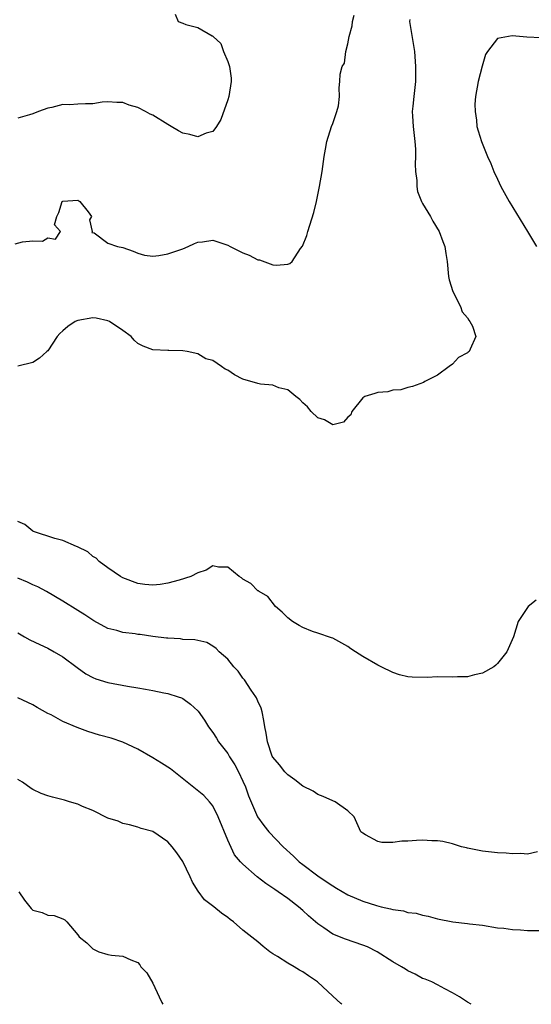
# Model space of a CAD drawing. Units: inches. Extents: x 2529000 to 2532000, y 1539000 to 1542000.
# Drawn here: x 2529653 to 2529721, y 1539000 to 1539131 of the extents above; entities that cross this region are included whole.
import ezdxf

# ---------------------------------------------------------------- set-up
doc = ezdxf.new("R2010")
doc.units = ezdxf.units.IN
doc.header["$MEASUREMENT"] = 0
doc.layers.add('LD25291539_2ft', color=9, linetype='Continuous')

msp = doc.modelspace()

# ---------------------------------------------------------------- linework, layer by layer
at = {"layer": 'LD25291539_2ft'}
for points, elevation in [([(2529652.64, 1539101.36), (2529653.63, 1539101.63), (2529655, 1539101.77), (2529656.27, 1539101.73), (2529657, 1539102.16), (2529658.03, 1539101.97), (2529658.68, 1539103), (2529657.9, 1539103.9), (2529658.19, 1539105), (2529658.45, 1539105.55), (2529658.92, 1539107), (2529659, 1539107.05), (2529661, 1539107.16), (2529661.11, 1539107.11), (2529661.28, 1539107), (2529662.39, 1539105.61), (2529662.82, 1539105), (2529662.54, 1539104.54), (2529662.89, 1539103), (2529662.88, 1539102.88), (2529663.18, 1539102.82), (2529665, 1539101.46), (2529666.28, 1539101), (2529667, 1539100.86), (2529668.37, 1539100.37), (2529669, 1539100.1), (2529669.87, 1539099.87), (2529671, 1539099.72), (2529671.79, 1539099.79), (2529673, 1539100.01), (2529675, 1539100.7), (2529675.73, 1539101), (2529676.57, 1539101.42), (2529677, 1539101.56), (2529677.62, 1539101.62), (2529679, 1539101.83), (2529681, 1539101.19), (2529681.34, 1539101), (2529683, 1539100.16), (2529683.85, 1539099.85), (2529685, 1539099.21), (2529685.21, 1539099.21), (2529687, 1539098.58), (2529687.5, 1539098.5), (2529689, 1539098.66), (2529689.27, 1539098.73), (2529689.59, 1539099), (2529690.72, 1539100.72), (2529690.97, 1539101.03), (2529691.53, 1539102.47), (2529691.67, 1539103), (2529692.48, 1539105.52), (2529692.83, 1539107), (2529693.24, 1539109), (2529693.57, 1539111), (2529693.85, 1539113), (2529694.04, 1539113.96), (2529694.23, 1539115), (2529694.85, 1539117), (2529695, 1539117.39), (2529695.55, 1539119), (2529695.75, 1539119.75), (2529695.9, 1539121), (2529695.87, 1539122.13), (2529695.95, 1539123), (2529695.99, 1539123.99), (2529696.28, 1539125), (2529696.56, 1539125.44), (2529696.75, 1539127), (2529697, 1539128.01), (2529697.18, 1539129), (2529697.59, 1539130.41), (2529697.64, 1539131), (2529697.85, 1539131.85)], 8644), ([(2529673.98, 1539131.98), (2529674.37, 1539131), (2529675, 1539130.77), (2529675.42, 1539130.58), (2529677, 1539130.2), (2529678.9, 1539129.1), (2529679, 1539129.08), (2529679.06, 1539129), (2529680.07, 1539128.07), (2529680.41, 1539127), (2529681, 1539125.68), (2529681.22, 1539125), (2529681.43, 1539123.43), (2529681.46, 1539123), (2529681.13, 1539121), (2529681, 1539120.57), (2529680.08, 1539117.92), (2529679.5, 1539117), (2529679, 1539116.31), (2529678.13, 1539116.13), (2529677, 1539115.61), (2529675.95, 1539115.95), (2529675, 1539116.09), (2529674.41, 1539116.41), (2529673.46, 1539117), (2529673, 1539117.27), (2529671, 1539118.49), (2529670.63, 1539118.63), (2529670.04, 1539119), (2529669, 1539119.53), (2529667.84, 1539119.84), (2529667, 1539120.21), (2529666.21, 1539120.21), (2529665, 1539120.3), (2529664.22, 1539120.22), (2529663, 1539120.04), (2529662.03, 1539120.03), (2529661, 1539119.98), (2529659.89, 1539119.89), (2529659, 1539119.92), (2529657.51, 1539119.51), (2529657, 1539119.45), (2529655.74, 1539119), (2529655, 1539118.67), (2529654.55, 1539118.55), (2529653, 1539118.09)], 8642), ([(2529705.28, 1539131.28), (2529705.25, 1539131), (2529705.9, 1539127), (2529706.05, 1539125), (2529706.04, 1539123), (2529705.82, 1539121), (2529705.7, 1539119.7), (2529705.62, 1539119), (2529705.64, 1539118.36), (2529705.72, 1539117), (2529705.96, 1539115), (2529706.04, 1539113.96), (2529706.05, 1539113), (2529705.99, 1539111.99), (2529706.03, 1539111), (2529706.2, 1539109.8), (2529706.2, 1539109), (2529706.32, 1539108.32), (2529706.86, 1539107), (2529707, 1539106.72), (2529708.04, 1539105), (2529708.37, 1539104.37), (2529709.21, 1539103), (2529709.67, 1539101.67), (2529709.96, 1539101), (2529710.07, 1539100.07), (2529710.26, 1539099), (2529710.44, 1539097), (2529710.55, 1539096.55), (2529711.01, 1539095), (2529712.03, 1539093), (2529712.28, 1539092.28), (2529713, 1539091.49), (2529713.17, 1539091.17), (2529713.3, 1539091), (2529713.63, 1539090.37), (2529714.08, 1539089), (2529713.32, 1539087.32), (2529713.22, 1539087), (2529713.09, 1539086.91), (2529713, 1539086.84), (2529711.79, 1539086.21), (2529711, 1539085.32), (2529710.54, 1539085), (2529709, 1539083.84), (2529707.29, 1539083), (2529707.11, 1539082.89), (2529705.65, 1539082.35), (2529705, 1539082.22), (2529704.08, 1539081.92), (2529703, 1539081.85), (2529702.37, 1539081.63), (2529701, 1539081.56), (2529700.6, 1539081.4), (2529699.27, 1539081), (2529699, 1539080.84), (2529697.56, 1539079), (2529697.42, 1539078.58), (2529697, 1539078.24), (2529696.43, 1539077.57), (2529695, 1539077.24), (2529693.91, 1539077.91), (2529693, 1539078.15), (2529692.13, 1539079), (2529691.64, 1539079.64), (2529691, 1539080.18), (2529690.62, 1539080.62), (2529690.08, 1539081), (2529689, 1539081.89), (2529687.82, 1539082.18), (2529687, 1539082.51), (2529685.35, 1539082.65), (2529685, 1539082.74), (2529683, 1539083.34), (2529681.89, 1539083.89), (2529681, 1539084.51), (2529680.64, 1539084.64), (2529680.17, 1539085), (2529679, 1539085.81), (2529678.05, 1539086.05), (2529677, 1539086.68), (2529675.59, 1539087), (2529675, 1539087.11), (2529673.14, 1539087.14), (2529673, 1539087.13), (2529671, 1539087.21), (2529669.7, 1539087.7), (2529669, 1539088.08), (2529668.5, 1539088.5), (2529668.13, 1539089), (2529667, 1539089.81), (2529665.23, 1539091), (2529665, 1539091.11), (2529663.43, 1539091.43), (2529663, 1539091.49), (2529661, 1539091.16), (2529660.64, 1539091), (2529659.65, 1539090.35), (2529659, 1539089.76), (2529658.59, 1539089.41), (2529658.24, 1539089), (2529657, 1539087.11), (2529656.86, 1539087), (2529655.9, 1539086.1), (2529655, 1539085.53), (2529653, 1539085.04)], 8646), ([(2529722.83, 1539128.83), (2529720.89, 1539128.89), (2529718.92, 1539129.08), (2529718.47, 1539129), (2529717, 1539128.71), (2529715.67, 1539127), (2529715.4, 1539126.6), (2529714.96, 1539125.04), (2529714.4, 1539123), (2529714.07, 1539121), (2529713.98, 1539119.98), (2529713.99, 1539119), (2529714.18, 1539117.82), (2529714.23, 1539117), (2529714.4, 1539116.4), (2529714.83, 1539115), (2529715.64, 1539113), (2529716.08, 1539112.08), (2529716.51, 1539111), (2529717, 1539109.98), (2529717.44, 1539109), (2529718.53, 1539107), (2529720.98, 1539103), (2529722.18, 1539101)], 8648), ([(2529722.13, 1539053.87), (2529721.07, 1539053), (2529719.73, 1539051), (2529719.14, 1539049), (2529718.25, 1539047), (2529717, 1539045.44), (2529716.78, 1539045.22), (2529716.51, 1539045), (2529715, 1539044.12), (2529713.91, 1539043.91), (2529713, 1539043.65), (2529711.65, 1539043.65), (2529711, 1539043.61), (2529709, 1539043.65), (2529707.58, 1539043.58), (2529705.6, 1539043.6), (2529705, 1539043.66), (2529703.93, 1539043.93), (2529703, 1539044.23), (2529701.47, 1539045), (2529701, 1539045.22), (2529699, 1539046.36), (2529698.03, 1539047), (2529697.4, 1539047.4), (2529697, 1539047.68), (2529695, 1539048.79), (2529694.85, 1539048.85), (2529693, 1539049.45), (2529692.3, 1539049.7), (2529691, 1539050.2), (2529690.51, 1539050.51), (2529689.64, 1539051), (2529689, 1539051.49), (2529688.26, 1539052.26), (2529687.37, 1539053), (2529686.35, 1539054.35), (2529685.17, 1539055), (2529685.09, 1539055.09), (2529685, 1539055.13), (2529684.09, 1539056.09), (2529683, 1539056.67), (2529682.84, 1539056.84), (2529682.54, 1539057), (2529681, 1539058.26), (2529679.75, 1539058.25), (2529679, 1539058.43), (2529678.13, 1539057.87), (2529677, 1539057.5), (2529676.05, 1539057), (2529674.52, 1539056.52), (2529673, 1539056.14), (2529671.96, 1539055.96), (2529671, 1539055.88), (2529669.95, 1539055.95), (2529669, 1539056.08), (2529667, 1539056.82), (2529666.67, 1539057), (2529665, 1539058.17), (2529663.85, 1539059), (2529663.45, 1539059.45), (2529663, 1539059.67), (2529662.31, 1539060.31), (2529660.96, 1539060.96), (2529660.82, 1539061), (2529659, 1539061.8), (2529657.91, 1539062.09), (2529655.07, 1539063), (2529655, 1539063.04), (2529653.93, 1539063.93), (2529653, 1539064.33)], 8648), ([(2529722.31, 1539020.31), (2529721, 1539020), (2529720.08, 1539020.08), (2529719, 1539020.06), (2529718.16, 1539020.16), (2529717, 1539020.2), (2529715, 1539020.41), (2529713, 1539020.8), (2529712.85, 1539020.85), (2529712.19, 1539021), (2529711, 1539021.38), (2529709.68, 1539021.68), (2529709, 1539021.77), (2529708.22, 1539021.78), (2529707, 1539021.86), (2529706.16, 1539021.84), (2529705, 1539021.73), (2529704.24, 1539021.76), (2529703, 1539021.56), (2529701.56, 1539021.56), (2529701, 1539021.71), (2529699.39, 1539022.61), (2529699, 1539022.79), (2529698.76, 1539023), (2529697.88, 1539025), (2529697, 1539025.8), (2529695.33, 1539027), (2529695, 1539027.12), (2529693.71, 1539027.71), (2529693, 1539027.98), (2529692.4, 1539028.4), (2529691, 1539029.09), (2529689.94, 1539029.94), (2529689, 1539030.57), (2529688.59, 1539031), (2529687.92, 1539031.92), (2529687, 1539032.92), (2529686.93, 1539033.07), (2529686.28, 1539035), (2529686.12, 1539036.12), (2529685.95, 1539037), (2529685.83, 1539037.83), (2529685.59, 1539039), (2529685.45, 1539039.45), (2529685, 1539040.4), (2529684.84, 1539040.84), (2529684.75, 1539041), (2529684.14, 1539041.86), (2529683.23, 1539043.23), (2529683, 1539043.49), (2529682.39, 1539044.39), (2529681.8, 1539045), (2529681, 1539045.98), (2529679.87, 1539047), (2529679.44, 1539047.44), (2529679, 1539047.75), (2529678.21, 1539048.21), (2529677, 1539048.47), (2529676.59, 1539048.59), (2529675, 1539048.64), (2529674.7, 1539048.7), (2529673, 1539048.78), (2529672.82, 1539048.82), (2529671, 1539049.04), (2529669.29, 1539049.29), (2529669, 1539049.31), (2529668.63, 1539049.37), (2529667, 1539049.56), (2529666.18, 1539049.82), (2529665, 1539050.09), (2529663.11, 1539051.11), (2529661.92, 1539051.92), (2529661, 1539052.51), (2529659, 1539053.74), (2529656.83, 1539055), (2529655.65, 1539055.65), (2529655, 1539055.93), (2529654.28, 1539056.28), (2529653, 1539056.8)], 8650), ([(2529653, 1539049.5), (2529653.87, 1539049), (2529654.6, 1539048.6), (2529655.94, 1539047.94), (2529657, 1539047.45), (2529657.84, 1539047), (2529659, 1539046.33), (2529660.9, 1539044.9), (2529662.06, 1539044.06), (2529663, 1539043.55), (2529663.39, 1539043.39), (2529665, 1539042.89), (2529667.6, 1539042.4), (2529669, 1539042.19), (2529670.01, 1539041.99), (2529671, 1539041.84), (2529672.47, 1539041.53), (2529673, 1539041.44), (2529674.39, 1539041), (2529674.83, 1539040.83), (2529675, 1539040.74), (2529676.01, 1539040.01), (2529677, 1539039.11), (2529677.05, 1539039.05), (2529677.88, 1539037.88), (2529678.41, 1539037), (2529679, 1539036.24), (2529679.49, 1539035.49), (2529679.75, 1539035), (2529681, 1539033.42), (2529681.24, 1539033), (2529681.92, 1539031.92), (2529682.41, 1539031), (2529683, 1539029.76), (2529683.35, 1539029), (2529683.77, 1539027.77), (2529684.98, 1539024.98), (2529685.83, 1539023.83), (2529686.49, 1539023), (2529688.38, 1539021), (2529689.75, 1539019.75), (2529690.53, 1539019), (2529691, 1539018.62), (2529693, 1539017.12), (2529694.28, 1539016.28), (2529695, 1539015.77), (2529695.5, 1539015.5), (2529697, 1539014.59), (2529699, 1539013.74), (2529700.84, 1539013.16), (2529701.47, 1539013), (2529702.72, 1539012.72), (2529703, 1539012.62), (2529704.44, 1539012.44), (2529705, 1539012.25), (2529706.15, 1539012.15), (2529707, 1539011.86), (2529707.75, 1539011.75), (2529709, 1539011.38), (2529711.02, 1539010.98), (2529713, 1539010.78), (2529713.27, 1539010.73), (2529715, 1539010.53), (2529717, 1539010.21), (2529717.85, 1539010.15), (2529719, 1539009.97), (2529720.06, 1539009.94), (2529721, 1539009.83), (2529723, 1539009.83)], 8652), ([(2529713.48, 1539000), (2529713, 1539000.27), (2529711.92, 1539001), (2529711, 1539001.54), (2529709.94, 1539002.06), (2529709, 1539002.6), (2529708.23, 1539003), (2529707.33, 1539003.33), (2529707, 1539003.42), (2529706, 1539004), (2529705, 1539004.46), (2529704.69, 1539004.69), (2529704.17, 1539005), (2529703, 1539005.67), (2529700.91, 1539007), (2529699.64, 1539007.64), (2529699, 1539007.9), (2529696.69, 1539008.69), (2529695, 1539009.37), (2529693.8, 1539010.2), (2529693, 1539010.72), (2529691.77, 1539011.77), (2529691, 1539012.5), (2529690.44, 1539013), (2529689, 1539014.11), (2529687.7, 1539015), (2529687.28, 1539015.28), (2529687, 1539015.5), (2529686.09, 1539016.09), (2529684.94, 1539017), (2529683, 1539018.69), (2529682.71, 1539019), (2529681.91, 1539019.91), (2529681, 1539021.89), (2529679.7, 1539025), (2529679, 1539026.44), (2529678.54, 1539027), (2529677.82, 1539027.82), (2529673.37, 1539031.37), (2529672.16, 1539032.16), (2529671, 1539032.86), (2529669, 1539034), (2529667, 1539034.95), (2529665.45, 1539035.45), (2529663.88, 1539035.88), (2529662.34, 1539036.34), (2529660.89, 1539036.89), (2529659, 1539037.71), (2529657.44, 1539038.56), (2529657, 1539038.78), (2529655.55, 1539039.55), (2529655, 1539039.9), (2529653, 1539040.84)], 8654), ([(2529696.21, 1539000), (2529696.1, 1539000.1), (2529695, 1539001.08), (2529692.99, 1539003), (2529691.78, 1539003.78), (2529691, 1539004.34), (2529690.56, 1539004.56), (2529689.86, 1539005), (2529689, 1539005.49), (2529687.65, 1539006.35), (2529687, 1539006.73), (2529686.62, 1539007), (2529685.71, 1539007.71), (2529685, 1539008.33), (2529683, 1539009.9), (2529681.75, 1539011), (2529681.31, 1539011.31), (2529681, 1539011.57), (2529680.16, 1539012.16), (2529679.14, 1539013), (2529677.91, 1539013.91), (2529677.06, 1539015.06), (2529676.29, 1539016.29), (2529675.98, 1539017), (2529675.02, 1539019.02), (2529674.2, 1539020.2), (2529673.59, 1539021), (2529673, 1539021.67), (2529671, 1539023.04), (2529669.43, 1539023.43), (2529669, 1539023.6), (2529667.9, 1539023.9), (2529667, 1539024.1), (2529666.39, 1539024.39), (2529665, 1539024.82), (2529663, 1539025.81), (2529661.62, 1539026.38), (2529661, 1539026.68), (2529659.9, 1539027), (2529659.22, 1539027.22), (2529657.6, 1539027.6), (2529657, 1539027.78), (2529656.1, 1539028.1), (2529655, 1539028.62), (2529654.77, 1539028.77), (2529653.6, 1539029.6), (2529653, 1539029.97)], 8656), ([(2529653.12, 1539015), (2529653.88, 1539013.88), (2529654.61, 1539013), (2529654.78, 1539012.78), (2529655, 1539012.56), (2529656.22, 1539012.22), (2529657, 1539011.87), (2529657.84, 1539011.84), (2529659, 1539011.39), (2529659.25, 1539011.25), (2529659.54, 1539011), (2529661, 1539009.25), (2529661.16, 1539009), (2529662.2, 1539008.2), (2529663, 1539007.4), (2529663.28, 1539007.28), (2529663.8, 1539007), (2529665, 1539006.63), (2529665.47, 1539006.53), (2529667, 1539006.43), (2529668.07, 1539005.93), (2529669, 1539005.59), (2529669.25, 1539005.25), (2529669.41, 1539005), (2529670.2, 1539004.2), (2529671, 1539002.8), (2529671.83, 1539001), (2529672.22, 1539000.22), (2529672.35, 1539000)], 8658)]:
    msp.add_lwpolyline(points, dxfattribs=dict(at, elevation=elevation))

doc.saveas('drawing.dxf')
